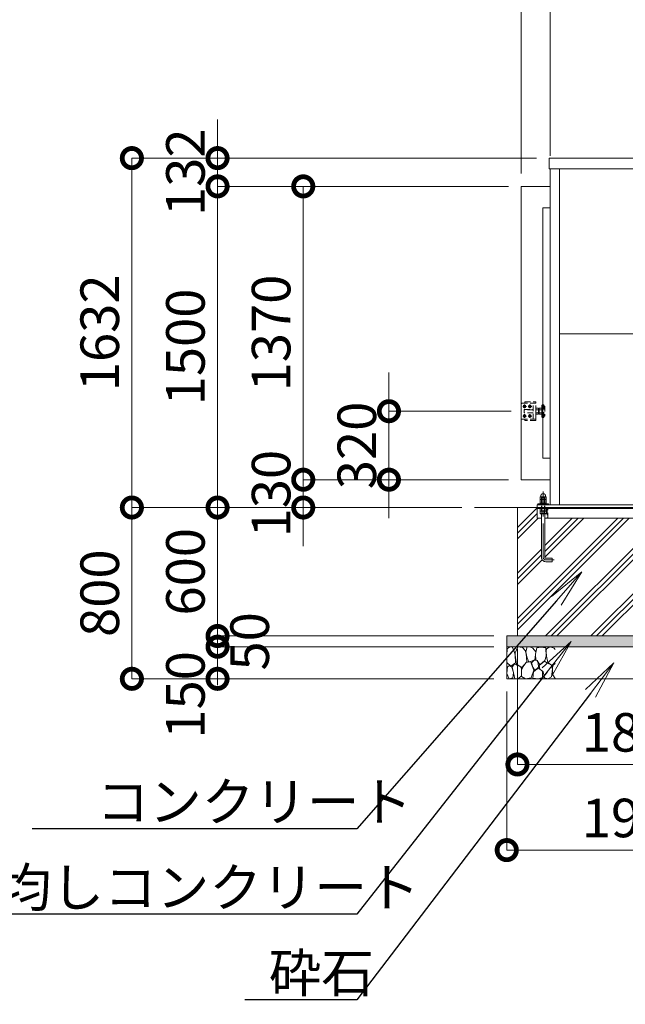
# Model space of a CAD drawing. Extents: x 0 to 25200, y 0 to 17820.
# Drawn here: x 2758 to 5585, y 7090 to 11688 of the extents above; entities that cross this region are included whole.
import ezdxf
from ezdxf import colors
from ezdxf.entities.mleader import LeaderData, LeaderLine
from ezdxf.math import Vec2, Vec3

# ---------------------------------------------------------------- set-up
doc = ezdxf.new("R2010")
doc.units = 0
doc.header["$MEASUREMENT"] = 0
doc.header["$PDMODE"] = 1
doc.linetypes.add('CENTER', pattern=[50.8, 31.75, -6.35, 6.35, -6.35])
doc.linetypes.add('DASHED', pattern=[19.05, 12.7, -6.35])
doc.layers.get('0').update_dxf_attribs({"color": 1, "linetype": 'CONTINUOUS'})
doc.layers.get('DefPoints').update_dxf_attribs({"linetype": 'CONTINUOUS'})
for name, color, linetype, lineweight in [('FRAM3', 1, 'CONTINUOUS', 50), ('ハッチング', 8, 'CONTINUOUS', 5), ('ボルト・ナット', 8, 'CONTINUOUS', 9), ('基準線', 6, 'CENTER', 18), ('外形線', 7, 'CONTINUOUS', 18), ('寸法線', 3, 'CONTINUOUS', 18), ('文字引出', 4, 'CONTINUOUS', 18), ('細線', 8, 'CONTINUOUS', 5), ('隠れ線', 5, 'DASHED', 18)]:
    doc.layers.add(name, color=color, linetype=linetype, lineweight=lineweight)
doc.styles.get("Standard").update_dxf_attribs({"font": 'TXT.SHX', "bigfont": 'bigfont.shx'})
doc.dimstyles.new('60ベース', dxfattribs={"dimscale": 60, "dimtxt": 3, "dimasz": 3, "dimexe": 0, "dimexo": 1, "dimgap": 1, "dimtad": 3, "dimdec": 1, "dimdsep": 46, "dimtxsty": 'STANDARD', "dimblk": 'DOTSMALL', "dimcen": 0, "dimclrd": 256, "dimclre": 256, "dimclrt": 7, "dimadec": 3, "dimazin": 2, "dimtfac": 1, "dimtdec": 1, "dimtix": 1, "dimtmove": 2, "dimatfit": 2, "dimldrblk": 'OPEN', "dimfxl": 1, "dimtolj": 1, "dimlwd": -1, "dimlwe": -1, "dimarcsym": 0})

# ---------------------------------------------------------------- blocks, each defined once
blk = doc.blocks.new('砕石')
at = {"layer": '細線'}
for points in [[(0.319, 1.999), (0.138, 1.947), (0.021, 1.865), (0.009, 1.45), (0.015, 1.007), (0.249, 0.793), (0.546, 0.986), (0.519, 1.486), (0.446, 1.789), (0.319, 1.999)], [(1.138, 1.765), (0.968, 1.947), (0.68, 1.993), (0.525, 1.608), (0.519, 1.468), (0.604, 0.904), (0.938, 0.698), (1.241, 1.056), (1.211, 1.547), (1.138, 1.765)], [(1.623, 1.911), (1.443, 1.987), (1.259, 1.984), (1.186, 1.668), (1.253, 1.359), (1.362, 1.043), (1.733, 1.189), (1.797, 1.673), (1.623, 1.911)], [(2.137, 1.976), (1.869, 1.923), (1.781, 1.527), (1.775, 1.48), (1.805, 1.177), (1.897, 1.128), (2.06, 0.874), (2.37, 1.128), (2.452, 1.411), (2.417, 1.923), (2.137, 1.976)], [(2.947, 1.894), (2.667, 1.993), (2.475, 1.853), (2.44, 1.69), (2.461, 1.401), (2.546, 1.013), (2.777, 0.843), (3, 0.946)], [(3, 1.829), (2.947, 1.894)], [(0.313, 0.724), (0.179, 0.817), (0.045, 0.747), (0.003, 0.34), (0.142, 0.006), (0.379, 0.055), (0.416, 0.388), (0.313, 0.724)], [(0.695, 0.831), (0.453, 0.916), (0.331, 0.722), (0.416, 0.37), (0.5, 0.006), (0.719, 0.012), (0.913, 0.182), (0.919, 0.661), (0.846, 0.752), (0.695, 0.831)], [(1.484, 1.08), (1.204, 1.012), (1.016, 0.758), (0.919, 0.534), (0.925, 0.14), (1.162, 0.006), (1.508, 0.067), (1.69, 0.54), (1.484, 1.08)], [(1.957, 0.995), (1.872, 1.147), (1.696, 1.165), (1.532, 0.995), (1.623, 0.722), (1.751, 0.522), (1.975, 0.716), (1.957, 0.995)], [(1.994, 0.643), (1.872, 0.607), (1.654, 0.431), (1.617, 0.031), (1.969, 0), (2.212, 0.079), (2.224, 0.467), (1.994, 0.643)], [(2.522, 0.977), (2.346, 1.092), (2.018, 0.825), (2.054, 0.607), (2.255, 0.443), (2.346, 0.067), (2.54, 0.006), (2.777, 0.122), (2.843, 0.601), (2.752, 0.868), (2.522, 0.977)], [(3, 0.942), (2.862, 0.825), (2.843, 0.613), (2.862, 0.243), (2.995, 0.018), (3, 0.018)]]:
    blk.add_lwpolyline(points, dxfattribs=at)
blk = doc.blocks.new('_DotSmall')
at = {"layer": 'FRAM3', "color": 0, "const_width": 0.5}
blk.add_lwpolyline([(-0.0625, 0, 1), (0.0625, 0, 1)], format="xyb", close=True, dxfattribs=at)
blk = doc.blocks.new('*D495')
at = {"layer": 'DefPoints', "color": 0}
for p in [(5082, 8810), (6882, 8810), (6882, 8210)]:
    blk.add_point(p, dxfattribs=at)
at = {"layer": '寸法線'}
for p, q in [((5082, 8750), (5082, 8210)), ((6882, 8750), (6882, 8210)), ((5082, 8210), (6882, 8210))]:
    blk.add_line(p, q, dxfattribs=at)
at = {"layer": '寸法線', "xscale": 180, "yscale": 180, "zscale": 180, "rotation": 180}
blk.add_blockref('_DotSmall', (5082, 8210), dxfattribs=at)
at = {"layer": '寸法線', "xscale": 180, "yscale": 180, "zscale": 180}
blk.add_blockref('_DotSmall', (6882, 8210), dxfattribs=at)
at = {"layer": '寸法線', "color": 7, "insert": (5982, 8360), "char_height": 180, "attachment_point": 5}
blk.add_mtext('\\A1;1800×600', dxfattribs=at)
blk = doc.blocks.new('_OPEN')
at = {"color": 0, "linetype": 'ByBlock'}
for p, q in [((-1, 0.167), (0, 0)), ((0, 0), (-1, -0.167)), ((0, 0), (-1, 0))]:
    blk.add_line(p, q, dxfattribs=at)
blk = doc.blocks.new('*D496')
at = {"layer": 'DefPoints', "color": 0}
for p in [(5032, 8610), (6932, 8610), (6932, 7810)]:
    blk.add_point(p, dxfattribs=at)
at = {"layer": '寸法線'}
for p, q in [((5032, 8550), (5032, 7810)), ((6932, 8550), (6932, 7810)), ((5032, 7810), (6932, 7810))]:
    blk.add_line(p, q, dxfattribs=at)
at = {"layer": '寸法線', "xscale": 180, "yscale": 180, "zscale": 180, "rotation": 180}
blk.add_blockref('_DotSmall', (5032, 7810), dxfattribs=at)
at = {"layer": '寸法線', "xscale": 180, "yscale": 180, "zscale": 180}
blk.add_blockref('_DotSmall', (6932, 7810), dxfattribs=at)
at = {"layer": '寸法線', "color": 7, "insert": (5982, 7960), "char_height": 180, "attachment_point": 5}
blk.add_mtext('\\A1;1900×700', dxfattribs=at)
blk = doc.blocks.new('*D498')
at = {"layer": 'DefPoints', "color": 0}
for p in [(5230.5, 11042), (3282, 9410), (4882, 9410)]:
    blk.add_point(p, dxfattribs=at)
at = {"layer": '寸法線'}
for p, q in [((5170.5, 11042), (3282, 11042)), ((3282, 11042), (3282, 9410)), ((4822, 9410), (3282, 9410))]:
    blk.add_line(p, q, dxfattribs=at)
at = {"layer": '寸法線', "xscale": 180, "yscale": 180, "zscale": 180}
for p, rotation in [((3282, 11042), 90), ((3282, 9410), 270)]:
    blk.add_blockref('_DotSmall', p, dxfattribs=dict(at, rotation=rotation))
at = {"layer": '寸法線', "color": 7, "insert": (3132, 10226), "char_height": 180, "attachment_point": 5, "rotation": 90}
blk.add_mtext('\\A1;1632', dxfattribs=at)
blk = doc.blocks.new('*D499')
at = {"layer": 'DefPoints', "color": 0}
for p in [(5100, 10910), (4082, 9540), (5100, 9540)]:
    blk.add_point(p, dxfattribs=at)
at = {"layer": '寸法線'}
for p, q in [((5040, 10910), (4082, 10910)), ((4082, 10910), (4082, 9540)), ((5040, 9540), (4082, 9540))]:
    blk.add_line(p, q, dxfattribs=at)
at = {"layer": '寸法線', "xscale": 180, "yscale": 180, "zscale": 180}
for p, rotation in [((4082, 10910), 90), ((4082, 9540), 270)]:
    blk.add_blockref('_DotSmall', p, dxfattribs=dict(at, rotation=rotation))
at = {"layer": '寸法線', "color": 7, "insert": (3932, 10225), "char_height": 180, "attachment_point": 5, "rotation": 90}
blk.add_mtext('\\A1;1370', dxfattribs=at)
blk = doc.blocks.new('*D500')
at = {"layer": 'DefPoints', "color": 0}
for p in [(5100, 9540), (4082, 9410), (4882, 9410)]:
    blk.add_point(p, dxfattribs=at)
at = {"layer": '寸法線'}
for p, q in [((4082, 9540), (4082, 9720)), ((5040, 9540), (4082, 9540)), ((4082, 9540), (4082, 9410)), ((4822, 9410), (4082, 9410)), ((4082, 9410), (4082, 9230))]:
    blk.add_line(p, q, dxfattribs=at)
at = {"layer": '寸法線', "xscale": 180, "yscale": 180, "zscale": 180}
for p, rotation in [((4082, 9540), 270), ((4082, 9410), 90)]:
    blk.add_blockref('_DotSmall', p, dxfattribs=dict(at, rotation=rotation))
at = {"layer": '寸法線', "color": 7, "insert": (3932, 9475), "char_height": 180, "attachment_point": 5, "rotation": 90}
blk.add_mtext('\\A1;130', dxfattribs=at)
blk = doc.blocks.new('*D501')
at = {"layer": 'DefPoints', "color": 0}
for p in [(5100, 10910), (3682, 9410), (4882, 9410)]:
    blk.add_point(p, dxfattribs=at)
at = {"layer": '寸法線'}
for p, q in [((5040, 10910), (3682, 10910)), ((3682, 10910), (3682, 9410)), ((4822, 9410), (3682, 9410))]:
    blk.add_line(p, q, dxfattribs=at)
at = {"layer": '寸法線', "xscale": 180, "yscale": 180, "zscale": 180}
for p, rotation in [((3682, 10910), 90), ((3682, 9410), 270)]:
    blk.add_blockref('_DotSmall', p, dxfattribs=dict(at, rotation=rotation))
at = {"layer": '寸法線', "color": 7, "insert": (3532, 10160), "char_height": 180, "attachment_point": 5, "rotation": 90}
blk.add_mtext('\\A1;1500', dxfattribs=at)
blk = doc.blocks.new('*D502')
at = {"layer": 'DefPoints', "color": 0}
for p in [(4882, 9410), (3282, 8610), (5032, 8610)]:
    blk.add_point(p, dxfattribs=at)
at = {"layer": '寸法線'}
for p, q in [((4822, 9410), (3282, 9410)), ((3282, 9410), (3282, 8610)), ((4972, 8610), (3282, 8610))]:
    blk.add_line(p, q, dxfattribs=at)
at = {"layer": '寸法線', "xscale": 180, "yscale": 180, "zscale": 180}
for p, rotation in [((3282, 9410), 90), ((3282, 8610), 270)]:
    blk.add_blockref('_DotSmall', p, dxfattribs=dict(at, rotation=rotation))
at = {"layer": '寸法線', "color": 7, "insert": (3132, 9010), "char_height": 180, "attachment_point": 5, "rotation": 90}
blk.add_mtext('\\A1;800', dxfattribs=at)
blk = doc.blocks.new('*D503')
at = {"layer": 'DefPoints', "color": 0}
for p in [(5113, 9860), (4482, 9540), (5100, 9540)]:
    blk.add_point(p, dxfattribs=at)
at = {"layer": '寸法線'}
for p, q in [((4482, 9860), (4482, 10040)), ((5053, 9860), (4482, 9860)), ((4482, 9860), (4482, 9540)), ((5040, 9540), (4482, 9540)), ((4482, 9540), (4482, 9360))]:
    blk.add_line(p, q, dxfattribs=at)
at = {"layer": '寸法線', "xscale": 180, "yscale": 180, "zscale": 180}
for p, rotation in [((4482, 9860), 270), ((4482, 9540), 90)]:
    blk.add_blockref('_DotSmall', p, dxfattribs=dict(at, rotation=rotation))
at = {"layer": '寸法線', "color": 7, "insert": (4332, 9700), "char_height": 180, "attachment_point": 5, "rotation": 90}
blk.add_mtext('\\A1;320', dxfattribs=at)
blk = doc.blocks.new('*D504')
at = {"layer": 'DefPoints', "color": 0}
for p in [(4882, 9410), (3682, 8810), (5032, 8810)]:
    blk.add_point(p, dxfattribs=at)
at = {"layer": '寸法線'}
for p, q in [((4822, 9410), (3682, 9410)), ((3682, 9410), (3682, 8810)), ((4972, 8810), (3682, 8810))]:
    blk.add_line(p, q, dxfattribs=at)
at = {"layer": '寸法線', "xscale": 180, "yscale": 180, "zscale": 180}
for p, rotation in [((3682, 9410), 90), ((3682, 8810), 270)]:
    blk.add_blockref('_DotSmall', p, dxfattribs=dict(at, rotation=rotation))
at = {"layer": '寸法線', "color": 7, "insert": (3532, 9110), "char_height": 180, "attachment_point": 5, "rotation": 90}
blk.add_mtext('\\A1;600', dxfattribs=at)
blk = doc.blocks.new('*D505')
at = {"layer": 'DefPoints', "color": 0}
for p in [(5032, 8810), (3682, 8760), (5032, 8760)]:
    blk.add_point(p, dxfattribs=at)
at = {"layer": '寸法線'}
for p, q in [((3682, 8810), (3682, 8990)), ((4972, 8810), (3682, 8810)), ((3682, 8810), (3682, 8760)), ((4972, 8760), (3682, 8760)), ((3682, 8760), (3682, 8580))]:
    blk.add_line(p, q, dxfattribs=at)
at = {"layer": '寸法線', "xscale": 180, "yscale": 180, "zscale": 180}
for p, rotation in [((3682, 8810), 270), ((3682, 8760), 90)]:
    blk.add_blockref('_DotSmall', p, dxfattribs=dict(at, rotation=rotation))
at = {"layer": '寸法線', "color": 7, "insert": (3832, 8785), "char_height": 180, "attachment_point": 5, "rotation": 90}
blk.add_mtext('\\A1;50', dxfattribs=at)
blk = doc.blocks.new('*D506')
at = {"layer": 'DefPoints', "color": 0}
for p in [(2200, 13420), (2200, 10910), (5100, 10910)]:
    blk.add_point(p, dxfattribs=at)
at = {"layer": '寸法線'}
for p, q in [((2200, 10970), (2200, 13420)), ((5100, 13420), (2200, 13420)), ((5100, 10970), (5100, 13420))]:
    blk.add_line(p, q, dxfattribs=at)
at = {"layer": '寸法線', "xscale": 180, "yscale": 180, "zscale": 180, "rotation": 180}
blk.add_blockref('_DotSmall', (2200, 13420), dxfattribs=at)
at = {"layer": '寸法線', "xscale": 180, "yscale": 180, "zscale": 180}
blk.add_blockref('_DotSmall', (5100, 13420), dxfattribs=at)
at = {"layer": '寸法線', "color": 7, "insert": (3650, 13720), "char_height": 180, "attachment_point": 5}
blk.add_mtext('\\A1;5000\\P(引き込み寸法)', dxfattribs=at)
blk = doc.blocks.new('*D507')
at = {"layer": 'DefPoints', "color": 0}
for p in [(6730, 13420), (5234, 10992), (6730, 10992)]:
    blk.add_point(p, dxfattribs=at)
at = {"layer": '寸法線'}
for p, q in [((5234, 11052), (5234, 13420)), ((5234, 13420), (6730, 13420)), ((6730, 11052), (6730, 13420))]:
    blk.add_line(p, q, dxfattribs=at)
at = {"layer": '寸法線', "xscale": 180, "yscale": 180, "zscale": 180, "rotation": 180}
blk.add_blockref('_DotSmall', (5234, 13420), dxfattribs=at)
at = {"layer": '寸法線', "xscale": 180, "yscale": 180, "zscale": 180}
blk.add_blockref('_DotSmall', (6730, 13420), dxfattribs=at)
at = {"layer": '寸法線', "color": 7, "insert": (5982, 13570), "char_height": 180, "attachment_point": 5}
blk.add_mtext('\\A1;1496', dxfattribs=at)
blk = doc.blocks.new('*D516')
at = {"layer": 'DefPoints', "color": 0}
for p in [(5230.5, 11042), (3682, 10910), (5100, 10910)]:
    blk.add_point(p, dxfattribs=at)
at = {"layer": '寸法線'}
for p, q in [((3682, 11042), (3682, 11222)), ((5170.5, 11042), (3682, 11042)), ((3682, 11042), (3682, 10910)), ((5040, 10910), (3682, 10910)), ((3682, 10910), (3682, 10730))]:
    blk.add_line(p, q, dxfattribs=at)
at = {"layer": '寸法線', "xscale": 180, "yscale": 180, "zscale": 180}
for p, rotation in [((3682, 11042), 270), ((3682, 10910), 90)]:
    blk.add_blockref('_DotSmall', p, dxfattribs=dict(at, rotation=rotation))
at = {"layer": '寸法線', "color": 7, "insert": (3532, 10976), "char_height": 180, "attachment_point": 5, "rotation": 90}
blk.add_mtext('\\A1;132', dxfattribs=at)
blk = doc.blocks.new('*D517')
at = {"layer": 'DefPoints', "color": 0}
for p in [(5100, 13420), (5234, 10992), (5100, 10910)]:
    blk.add_point(p, dxfattribs=at)
at = {"layer": '寸法線'}
for p, q in [((5100, 13420), (4920, 13420)), ((5100, 10970), (5100, 13420)), ((5234, 13420), (5100, 13420)), ((5234, 11052), (5234, 13420)), ((5234, 13420), (5414, 13420))]:
    blk.add_line(p, q, dxfattribs=at)
at = {"layer": '寸法線', "xscale": 180, "yscale": 180, "zscale": 180}
blk.add_blockref('_DotSmall', (5100, 13420), dxfattribs=at)
at = {"layer": '寸法線', "xscale": 180, "yscale": 180, "zscale": 180, "rotation": 180}
blk.add_blockref('_DotSmall', (5234, 13420), dxfattribs=at)
at = {"layer": '寸法線', "color": 7, "insert": (5167, 13570), "char_height": 180, "attachment_point": 5}
blk.add_mtext('\\A1;134', dxfattribs=at)
blk = doc.blocks.new('*D518')
at = {"layer": 'DefPoints', "color": 0}
for p in [(5032, 8760), (3682, 8610), (5032, 8610)]:
    blk.add_point(p, dxfattribs=at)
at = {"layer": '寸法線'}
for p, q in [((4972, 8760), (3682, 8760)), ((3682, 8760), (3682, 8610)), ((4972, 8610), (3682, 8610))]:
    blk.add_line(p, q, dxfattribs=at)
at = {"layer": '寸法線', "xscale": 180, "yscale": 180, "zscale": 180}
for p, rotation in [((3682, 8760), 90), ((3682, 8610), 270)]:
    blk.add_blockref('_DotSmall', p, dxfattribs=dict(at, rotation=rotation))
at = {"layer": '寸法線', "color": 7, "insert": (3532, 8535), "char_height": 180, "attachment_point": 5, "rotation": 90}
blk.add_mtext('\\A1;150', dxfattribs=at)

msp = doc.modelspace()

# ---------------------------------------------------------------- hatches: boundary and pattern name
at = {"layer": 'ハッチング'}
h = msp.add_hatch(dxfattribs=at)
h.set_pattern_fill('PLAST', color=256, scale=600, angle=45, style=0)
h.set_pattern_definition([(45, (-45000, 105340), (-106.06602, 106.06602), []), (45, (-45013.26, 105353.26), (-106.06602, 106.06602), []), (45, (-45026.52, 105366.52), (-106.06602, 106.06602), [])])
h.paths.add_polyline_path([(6882, 9410), (6827.5, 9410), (6827.5, 9409.9999), (6823.6, 9409.9999), (6823.6, 9349.9999), (6796.4, 9349.9999), (6796.4, 9409.9999), (6790, 9409.9999), (6790, 9406), (6789.9999, 9360), (6769.9999, 9360), (6769.9999, 9177, -0.4142135624), (6749.9999, 9157), (6719.9999, 9157), (6719.9999, 9173), (6749.9999, 9173, 0.4142135624), (6753.9999, 9177), (6753.9999, 9360), (6249.9999, 9360), (6249.9999, 9176, -0.4142135624), (6229.9999, 9156), (6199.9999, 9156), (6199.9999, 9172), (6229.9999, 9172, 0.4142135624), (6233.9999, 9176), (6233.9999, 9360), (5730.0001, 9360), (5730.0001, 9176, 0.4142135624), (5734.0001, 9172), (5764.0001, 9172), (5764.0001, 9156), (5734.0001, 9156, -0.4142135624), (5714.0001, 9176), (5714.0001, 9360), (5210.0001, 9360), (5210.0001, 9177, 0.4142135624), (5214.0001, 9173), (5244.0001, 9173), (5244.0001, 9157), (5214.0001, 9157, -0.4142135624), (5194.0001, 9177), (5194.0001, 9360), (5174.0001, 9360), (5174.0001, 9406), (5174, 9406), (5174, 9410), (5082, 9410), (5082, 8810), (6882, 8810)])
at = {"layer": 'ハッチング', "ltscale": 1000}
h = msp.add_hatch(dxfattribs=at)
h.set_pattern_fill('AR-SAND', color=256, scale=20, style=0)
h.set_pattern_definition([(37.5, (-45000, 105340), (-1.259867, 38.536475), [0, -30.4, 0, -34, 0, -32.5]), (7.5, (-45000, 105340), (35.395534, 56.442921), [0, -16.4, 0, -27.4, 0, -10.5]), (327.5, (-45024.6, 105340), (62.282837, 0.113181), [0, -10, 0, -36, 0, -47]), (317.5, (-45024.6, 105340), (60.122532, 17.55351), [0, -5, 0, -23.6, 0, -27])])
h.paths.add_polyline_path([(6932, 8810), (5032, 8810), (5032, 8760), (6932, 8760)])

# ---------------------------------------------------------------- linework, layer by layer
at = {"layer": 'ボルト・ナット'}
for p, q in [((5188.1436935, 9381.5), (5215.8565065, 9381.5)), ((5195.0699, 9406), (5195.0699, 9394.0738715)), ((5195.0718968, 9380), (5195.0718968, 9393)), ((5208.9283032, 9380), (5208.9283032, 9393)), ((5208.9299, 9406), (5208.9299, 9394.0738715))]:
    msp.add_line(p, q, dxfattribs=at)
at = {"layer": 'ボルト・ナット', "extrusion": (0, 1, 0), "elevation": 9446.9}
msp.add_lwpolyline([(-5214, 0), (-5190, 0)], dxfattribs=at)
at = {"layer": 'ボルト・ナット', "extrusion": (-1, 0, 0)}
for points, elevation in [([(-9447.9738715, 0), (-9458.8261285, 0)], -5195.07), ([(-9432.0738715, 0), (-9445.8261285, 0)], -5195.07), ([(-9447.9738715, 0), (-9458.8261285, 0)], -5208.93), ([(-9432.0738715, 0), (-9445.8261285, 0)], -5208.93)]:
    msp.add_lwpolyline(points, dxfattribs=dict(at, elevation=elevation))
at = {"layer": 'ボルト・ナット', "extrusion": (-0.939693, 0.34202, 0)}
for points, elevation in [([(-10641.1562761, 0), (-10636.899565, 0)], -1661.9372875), ([(-10641.7035083, 0), (-10637.4467972, 0)], -1663.4407957)]:
    msp.add_lwpolyline(points, dxfattribs=dict(at, elevation=elevation))
at = {"layer": 'ボルト・ナット'}
for points in [[(5213.9999, 9393), (5189.9999, 9393), (5188.1399, 9394.0738715), (5188.1399, 9406), (5215.8599, 9406), (5215.8599, 9394.0738715)], [(5189.7436935, 9380), (5214.2565065, 9380), (5215.8565065, 9381.5), (5215.8565065, 9393), (5188.1436935, 9393), (5188.1436935, 9381.5)]]:
    msp.add_lwpolyline(points, close=True, dxfattribs=at)
msp.add_lwpolyline([(5210.0001, 9380), (5210.0001, 9177, 0.4142135624), (5214.0001, 9173), (5244.0001, 9173), (5244.0001, 9157), (5214.0001, 9157, -0.4142135624), (5194.0001, 9177), (5194.0001, 9380)], format="xyb", dxfattribs=at)
msp.add_polyline3d([(5216, 9431, 0), (5216, 9427, 0), (5188, 9427, 0), (5188, 9431, 0)], close=True, dxfattribs=at)
for points in [[(5190, 9446.9, 0), (5188.14, 9447.9738715, 0), (5188.14, 9458.8261285, 0), (5190, 9459.9, 0), (5214, 9459.9, 0), (5215.86, 9458.8261285, 0), (5215.86, 9447.9738715, 0), (5214, 9446.9, 0)], [(5214, 9431, 0), (5215.86, 9432.0738715, 0), (5215.86, 9445.8261285, 0), (5214, 9446.9, 0), (5190, 9446.9, 0), (5188.14, 9445.8261285, 0), (5188.14, 9432.0738715, 0), (5190, 9431, 0)]]:
    msp.add_polyline3d(points, dxfattribs=at)
for centre, radius, start, end in [((5191.605, 9453.7729052), 6.1270948, 55.561530595, 115.5615305947), ((5191.605, 9453.0270948), 6.1270948, 244.4384694053, 304.438469405), ((5191.605, 9440.7729052), 6.1270948, 55.561530595, 115.5615305947), ((5191.605, 9437.1270948), 6.1270948, 244.4384694053, 304.438469405), ((5202, 9437.002428), 22.897572, 72.3830311595, 107.6169688405), ((5202, 9469.797572), 22.897572, 252.3830311595, 287.6169688405), ((5202, 9424.002428), 22.897572, 72.3830311595, 107.6169688405), ((5202, 9453.897572), 22.897572, 252.3830311595, 287.6169688405), ((5212.395, 9453.7729052), 6.1270948, 64.4384694053, 124.438469405), ((5212.395, 9453.0270948), 6.1270948, 235.561530595, 295.5615305947), ((5212.395, 9440.7729052), 6.1270948, 64.4384694053, 124.438469405), ((5212.395, 9437.1270948), 6.1270948, 235.561530595, 295.5615305947), ((5191.6049, 9399.1270948), 6.1270948, 235.561530595, 304.438469405), ((5201.9999, 9415.897572), 22.897572, 252.3830311601, 287.6169688399), ((5212.3949, 9399.1270948), 6.1270948, 235.561530595, 295.5615305959)]:
    msp.add_arc(centre, radius, start, end, dxfattribs=at)
msp.add_rational_spline([(5191, 9459.9), (5191, 9461.9), (5191, 9463.9), (5191, 9474.9), (5202, 9474.9), (5213, 9474.9), (5213, 9463.9), (5213, 9461.9), (5213, 9459.9)], [1, 1, 1, 0.707106781187, 1, 0.707106781187, 1, 1, 1], degree=2, knots=[0, 0, 0, 1, 1, 2.5707963268, 2.5707963268, 4.1415926536, 4.1415926536, 5.1415926536, 5.1415926536, 5.1415926536], dxfattribs=at)
at = {"layer": '基準線', "ltscale": 5}
for p, q in [((5115, 9891), (5115, 9874)), ((5140, 9891), (5140, 9874)), ((5106.5, 9882.5), (5123.5, 9882.5)), ((5115, 9846), (5115, 9829)), ((5131.5, 9882.5), (5148.5, 9882.5)), ((5140, 9846), (5140, 9829)), ((5106.5, 9837.5), (5123.5, 9837.5)), ((5131.5, 9837.5), (5148.5, 9837.5))]:
    msp.add_line(p, q, dxfattribs=at)
msp.add_lwpolyline([(5254.0001, 9165), (5214.0001, 9165, -0.4142135624), (5202.0001, 9177), (5202.0001, 9484.9)], format="xyb", dxfattribs=at)
at = {"layer": '外形線'}
for p, q in [((5234, 9422), (5234, 10992)), ((5278.5, 9422), (5278.5, 10992)), ((5278.5, 10221), (6685.5, 10221)), ((19178, 9410), (4882, 9410)), ((5174, 9406), (6790, 9406)), ((5714, 9360), (5210, 9360))]:
    msp.add_line(p, q, dxfattribs=at)
msp.add_lwpolyline([(5230.5, 11042), (6733.5, 11042), (6733.5, 10992), (5230.5, 10992)], close=True, dxfattribs=at)
for points in [[(5234, 9540), (5100, 9540), (5100, 10910), (5234, 10910)], [(5234, 9640), (5200, 9640), (5200, 10810), (5234, 10810)], [(5174, 9410), (5174, 9422), (6790, 9422), (6790, 9410)], [(5194.0001, 9360), (5174.0001, 9360), (5174.0001, 9410)], [(5177, 9422), (5177, 9427), (5227, 9427), (5227, 9422)]]:
    msp.add_lwpolyline(points, dxfattribs=at)
at = {"layer": '細線'}
for p, q in [((5082, 9410), (5082, 8810)), ((5032, 8760), (6932, 8760))]:
    msp.add_line(p, q, dxfattribs=at)
for points in [[(5115, 9886.5414519), (5118.5, 9884.5207259), (5118.5, 9880.4792741), (5115, 9878.4585481), (5111.5, 9880.4792741), (5111.5, 9884.5207259), (5115, 9886.5414519)], [(5115, 9841.5414519), (5118.5, 9839.5207259), (5118.5, 9835.4792741), (5115, 9833.4585481), (5111.5, 9835.4792741), (5111.5, 9839.5207259), (5115, 9841.5414519)], [(5140, 9886.5414519), (5143.5, 9884.5207259), (5143.5, 9880.4792741), (5140, 9878.4585481), (5136.5, 9880.4792741), (5136.5, 9884.5207259), (5140, 9886.5414519)], [(5140, 9841.5414519), (5143.5, 9839.5207259), (5143.5, 9835.4792741), (5140, 9833.4585481), (5136.5, 9835.4792741), (5136.5, 9839.5207259), (5140, 9841.5414519)]]:
    msp.add_lwpolyline(points, dxfattribs=at)
msp.add_lwpolyline([(5032, 8810), (6932, 8810), (6932, 8610), (5032, 8610)], close=True, dxfattribs=at)
for centre in [(5115, 9882.5), (5115, 9882.5), (5140, 9882.5), (5140, 9882.5), (5115, 9837.5), (5115, 9837.5), (5140, 9837.5), (5140, 9837.5)]:
    msp.add_circle(centre, 6.5, dxfattribs=at)
at = {"layer": '隠れ線'}
for p, q in [((5100, 9894.5), (5100, 9825.5)), ((5114, 9852), (5114, 9868))]:
    msp.add_line(p, q, dxfattribs=at)
at = {"layer": '隠れ線', "ltscale": 2}
for p, q in [((5155, 9822.5), (5155, 9897.5)), ((5155, 9867), (5113, 9867)), ((5155, 9853), (5113, 9853)), ((5168.0717925, 9866.9282), (5173.5, 9866.9282)), ((5168.0717925, 9853.0718), (5173.5, 9853.0718)), ((5178.9282075, 9866.9282), (5173.5, 9866.9282)), ((5178.9282075, 9853.0718), (5173.5, 9853.0718)), ((5183, 9867.999999), (5180, 9867.999999)), ((5180.940903, 9867.999999), (5180, 9867.4567786)), ((5180.940804, 9851.999999), (5180, 9852.5431814)), ((5180, 9851.999999), (5183, 9851.999999)), ((5184.0717925, 9866.9282), (5189.5, 9866.9282)), ((5184.0717925, 9853.0718), (5189.5, 9853.0718)), ((5194.9282075, 9866.9282), (5189.5, 9866.9282)), ((5194.9282075, 9853.0718), (5189.5, 9853.0718)), ((5209.9999, 9455.773), (5193.9999, 9455.773)), ((5195.082432, 9393), (5195.082432, 9456.8556202)), ((5208.917368, 9393), (5208.917368, 9456.8556202))]:
    msp.add_line(p, q, dxfattribs=at)
msp.add_lwpolyline([(5100, 9825.5, 0.4142135624), (5103, 9822.5), (5167, 9822.5), (5167, 9897.5), (5103, 9897.5, 0.4142135624), (5100, 9894.5)], format="xyb", dxfattribs=at)
for points in [[(5117, 9897.5), (5117, 9903.5), (5167, 9903.5), (5167, 9897.5)], [(5155, 9852), (5114, 9852), (5113, 9853), (5113, 9860), (5113, 9867), (5114, 9868), (5155, 9868)], [(5167, 9848), (5168.0717925, 9846.1436), (5178.9282075, 9846.1436), (5180, 9848), (5180, 9872), (5178.9282075, 9873.8564), (5168.0717925, 9873.8564), (5167, 9872)], [(5196, 9848), (5194.9282075, 9846.1436), (5184.0717925, 9846.1436), (5183, 9848), (5183, 9872), (5184.0717925, 9873.8564), (5194.9282075, 9873.8564), (5196, 9872)], [(5204.5, 9884.000001), (5210, 9884.000001), (5210, 9835.999999), (5204.5, 9835.999999)], [(5167, 9822.5), (5167, 9816.5), (5117, 9816.5), (5117, 9822.5)], [(5209.9999, 9393), (5209.9999, 9455.773), (5208.773, 9457), (5195.2268, 9457), (5193.9999, 9455.773), (5193.9999, 9393)]]:
    msp.add_lwpolyline(points, dxfattribs=at)
for points in [[(5200, 9889.999999, 0.4142135624), (5196, 9885.999999), (5196, 9833.999999, 0.4142135624), (5200, 9829.999999), (5204.5, 9829.999999), (5204.5, 9889.999999)], [(5177.0001, 9406), (5213.5001, 9406, -0.4142135624), (5220.0001, 9399.5), (5220.0001, 9363, 0.4142135624), (5223.0001, 9360), (5224.0001, 9360), (5224.0001, 9410), (5174.0001, 9410), (5174.0001, 9409, 0.4142135624)]]:
    msp.add_lwpolyline(points, format="xyb", close=True, dxfattribs=at)
for centre, major_axis, start_param, end_param in [((5173.1339894, 9870.3923), (4.3373855, 4.3373855), 1.7560781264, 2.956310854), ((5173.1339894, 9849.6077), (4.3373855, 4.3373855), 1.7560781264, 2.956310854), ((5184.9837399, 9860.7649186), (-12.7279221, 12.7279221), 0.4359232348, 0.8279064415), ((5184.9837399, 9859.2350814), (12.7279221, 12.7279221), 2.3136862121, 2.7056694188), ((5173.8660106, 9870.3923), (4.3373855, 4.3373855), 4.89767078, 6.0979035075), ((5157.0717314, 9860), (16.2127342, 16.2127342), 5.1908204933, 5.8047537942), ((5173.8660106, 9849.6077), (4.3373855, 4.3373855), 4.89767078, 6.0979035075), ((5189.1339894, 9870.3923), (4.3373855, 4.3373855), 1.7560781264, 2.956310854), ((5189.1339894, 9849.6077), (4.3373855, 4.3373855), 1.7560781264, 2.956310854), ((5200.9837399, 9860.7649186), (-12.7279221, 12.7279221), 0.4359232348, 0.8279064415), ((5200.9837399, 9859.2350814), (12.7279221, 12.7279221), 2.3136862121, 2.7056694188), ((5189.8660106, 9870.3923), (4.3373855, 4.3373855), 4.89767078, 6.0979035075), ((5173.0717314, 9860), (16.2127342, 16.2127342), 5.1908204933, 5.8047537942), ((5189.8660106, 9849.6077), (4.3373855, 4.3373855), 4.89767078, 6.0979035075)]:
    msp.add_ellipse(centre, major_axis=major_axis, ratio=1, start_param=start_param, end_param=end_param, dxfattribs=at)

# ---------------------------------------------------------------- block references
at = {"layer": '文字引出', "xscale": 75.19999999999999, "yscale": 75.19999999999999, "zscale": 75.19999999999999}
msp.add_blockref('砕石', (5032, 8610), dxfattribs=at)

# ---------------------------------------------------------------- dimensions: what is measured, and where the dimension line sits
at = {"layer": '寸法線'}
dim = msp.add_linear_dim(base=(2200, 13420), p1=(5100, 10910), p2=(2200, 10910), angle=180, text='5000\\P(引き込み寸法)', dimstyle='60ベース', override={"dimdec": 6}, dxfattribs=at)
dim.commit()
dim.dimension.update_dxf_attribs({"geometry": '*D506', "text_midpoint": (3650, 13720)})
for base, p1, p2, picture, middle in [((5100, 13420), (5234, 10992), (5100, 10910), '*D517', (5167, 13570)), ((6730.0000000001, 13420), (5234.0000000001, 10992), (6730.0000000001, 10992), '*D507', (5982.0000000001, 13570))]:
    dim = msp.add_linear_dim(base=base, p1=p1, p2=p2, dimstyle='60ベース', override={"dimdec": 6}, dxfattribs=at)
    dim.commit()
    dim.dimension.update_dxf_attribs({"geometry": picture, "text_midpoint": middle})
for base, p1, p2, override, picture, middle in [((3682, 10910), (5230.5, 11042), (5100, 10910), {"dimdec": 6}, '*D516', (3532, 10976)), ((3282.0000000003, 9410), (5230.5000000001, 11042), (4881.9999999982, 9410), {"dimdec": 6}, '*D498', (3132.0000000003, 10226)), ((3682.0000000003, 9410), (5100.0000000001, 10910), (4881.9999999982, 9410), {"dimdec": 6}, '*D501', (3532.0000000003, 10160)), ((4082.0000000003, 9540), (5100.0000000001, 10910), (5100.0000000001, 9540), {"dimdec": 6}, '*D499', (3932.0000000003, 10225)), ((4482, 9540), (5113, 9860), (5100, 9540), {"dimdec": 6}, '*D503', (4332, 9700)), ((4082, 9410), (5100, 9540), (4882, 9410), {"dimdec": 6}, '*D500', (3932, 9475)), ((3282.0000000003, 8610), (4882.0000000001, 9410), (5032.0000000001, 8610), {"dimdec": 6}, '*D502', (3132.0000000003, 9010)), ((3682.0000000003, 8810), (4882.0000000001, 9410), (5032.0000000001, 8810), {"dimdec": 6}, '*D504', (3532.0000000003, 9110)), ((3682, 8760), (5032, 8810), (5032, 8760), {"dimtad": 4, "dimdec": 6}, '*D505', (3832, 8785))]:
    dim = msp.add_linear_dim(base=base, p1=p1, p2=p2, angle=90, dimstyle='60ベース', override=override, dxfattribs=at)
    dim.commit()
    dim.dimension.update_dxf_attribs({"geometry": picture, "text_midpoint": middle})
dim = msp.add_linear_dim(base=(3682, 8610), p1=(5032, 8760), p2=(5032, 8610), angle=90, dimstyle='60ベース', override={"dimdec": 6}, dxfattribs=at)
dim.commit()
dim.dimension.update_dxf_attribs({"geometry": '*D518', "text_midpoint": (3532, 8535), "dimtype": 160})
for base, p1, p2, text, picture, middle in [((6882.0000000001, 8210), (5082.0000000001, 8810), (6882.0000000001, 8810), '<>×600', '*D495', (5982.0000000001, 8360)), ((6932.0000000001, 7810), (5032.0000000001, 8610), (6932.0000000001, 8610), '<>×700', '*D496', (5982.0000000001, 7960))]:
    dim = msp.add_linear_dim(base=base, p1=p1, p2=p2, text=text, dimstyle='60ベース', override={"dimdec": 6}, dxfattribs=at)
    dim.commit()
    dim.dimension.update_dxf_attribs({"geometry": picture, "text_midpoint": middle})

# ---------------------------------------------------------------- leaders
at = {"layer": '文字引出'}
ml = msp.add_multileader_mtext('Standard', dxfattribs=at)
ml.set_content('\\A1;{\\C7;コンクリート}', color=256, style='STANDARD')
ml.set_leader_properties()
ml.set_arrow_properties(name='OPEN')
ml.build(insert=Vec2(0, 0))
ml.multileader.update_dxf_attribs({"text_left_attachment_type": 6, "text_right_attachment_type": 6, "dogleg_length": 0.36, "arrow_head_size": 180, "scale": 60})
ctx = ml.context
ctx.base_point, ctx.scale, ctx.char_height, ctx.arrow_head_size, ctx.landing_gap_size, ctx.plane_origin = Vec3(3111.6, 7910), 60, 180, 180, 5.4, Vec3(5282.9129717, 10910.9645103)
ctx.left_attachment, ctx.right_attachment = 6, 6
notes = []
notes.append((ctx, [(1, (1, 1, 0), (4332, 7910), (-1, 0), 21.6, [(0, [(5382, 9110)], 0, [])])]))
ctx.mtext.insert, ctx.mtext.flow_direction = Vec3(3117, 8126), 5
ml = msp.add_multileader_mtext('Standard', dxfattribs=at)
ml.set_content('\\A1;{\\C7;均しコンクリート}', color=256, style='STANDARD')
ml.set_leader_properties()
ml.set_arrow_properties(name='OPEN')
ml.build(insert=Vec2(0, 0))
ml.multileader.update_dxf_attribs({"text_left_attachment_type": 6, "text_right_attachment_type": 6, "dogleg_length": 0.36, "arrow_head_size": 180, "scale": 60})
ctx = ml.context
ctx.base_point, ctx.scale, ctx.char_height, ctx.arrow_head_size, ctx.landing_gap_size, ctx.plane_origin = Vec3(2655.6, 7510), 60, 180, 180, 5.4, Vec3(5282.9129717, 10660.9645103)
ctx.left_attachment, ctx.right_attachment = 6, 6
notes.append((ctx, [(1, (1, 1, 0), (4332, 7510), (-1, 0), 21.6, [(0, [(5332, 8785)], 0, [])])]))
ctx.mtext.insert, ctx.mtext.flow_direction = Vec3(2661, 7726), 5
ml = msp.add_multileader_mtext('Standard', dxfattribs=at)
ml.set_content('\\A1;{\\C7;砕石}', color=256, style='STANDARD')
ml.set_leader_properties()
ml.set_arrow_properties(name='OPEN')
ml.build(insert=Vec2(0, 0))
ml.multileader.update_dxf_attribs({"text_left_attachment_type": 6, "text_right_attachment_type": 6, "dogleg_length": 0.36, "arrow_head_size": 180, "scale": 60})
ctx = ml.context
ctx.base_point, ctx.scale, ctx.char_height, ctx.arrow_head_size, ctx.landing_gap_size, ctx.plane_origin = Vec3(3915.6, 7110), 60, 180, 180, 5.4, Vec3(5282.9129717, 10410.9645103)
ctx.left_attachment, ctx.right_attachment = 6, 6
notes.append((ctx, [(1, (1, 1, 0), (4332, 7110), (-1, 0), 21.6, [(0, [(5532, 8685)], 0, [])])]))
ctx.mtext.insert, ctx.mtext.flow_direction = Vec3(3921, 7326), 5
for ctx, leaders in notes:
    for number, flags, end, landing, length, lines in leaders:
        leader = LeaderData()
        leader.index, (leader.has_last_leader_line, leader.has_dogleg_vector, leader.attachment_direction) = number, flags
        leader.last_leader_point, leader.dogleg_vector, leader.dogleg_length = Vec3(end), Vec3(landing), length
        for number, points, colour, breaks in lines:
            line = LeaderLine()
            line.index, line.vertices, line.color, line.breaks = number, Vec3.list(points), colors.encode_raw_color(colour), breaks
            leader.lines.append(line)
        ctx.leaders.append(leader)

doc.saveas('drawing.dxf')
